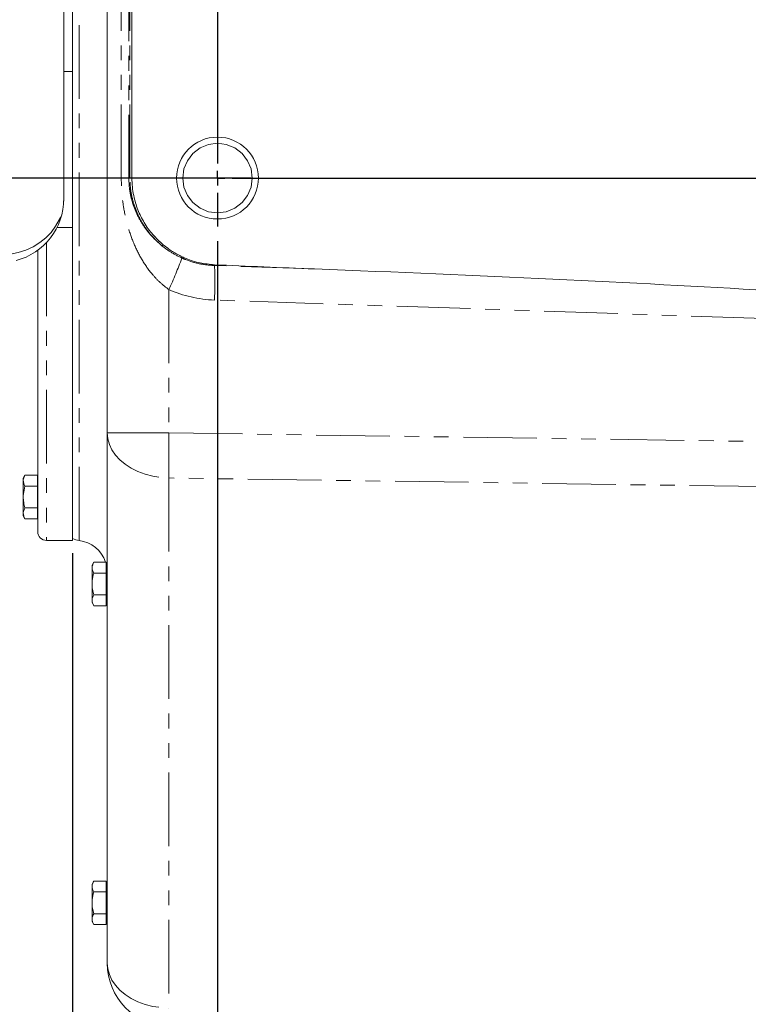
# Model space of a CAD drawing. Units: millimetres. Extents: x 11 to 1180, y 5 to 832.
# Drawn here: x 126 to 189, y 166 to 251 of the extents above; entities that cross this region are included whole.
import ezdxf

# ---------------------------------------------------------------- set-up
doc = ezdxf.new("R2010")
doc.units = ezdxf.units.MM
doc.linetypes.add('PHANTOM', pattern=[12.7, 6.35, -1.27, 1.27, -1.27, 1.27, -1.27])
doc.layers.add('SLD-0', color=7, linetype='Continuous')
doc.styles.add('SLDTEXTSTYLE0', font='TXT', dxfattribs={"width": 0.605})
doc.dimstyles.new('SLDDIMSTYLE0', dxfattribs={"dimtxt": 3, "dimasz": 3, "dimexe": 0, "dimexo": 0.0625, "dimgap": 0.75, "dimtad": 0, "dimdec": 1, "dimlfac": 4, "dimrnd": 1e-09, "dimzin": 12, "dimdsep": 46, "dimtxsty": 'SLDTEXTSTYLE0', "dimsah": 1, "dimcen": 0.09, "dimadec": 0, "dimazin": 0, "dimtfac": 1, "dimtdec": 3, "dimtofl": 0, "dimtmove": 0, "dimatfit": 3, "dimfxl": 0, "dimfrac": 2, "dimtolj": 1, "dimtzin": 12, "dimarcsym": 0})
doc.dimstyles.new('SLDDIMSTYLE1', dxfattribs={"dimtxt": 3, "dimasz": 3, "dimexe": 0, "dimexo": 0.0625, "dimgap": 0.75, "dimtad": 0, "dimdec": 1, "dimlfac": 4, "dimrnd": 1e-09, "dimzin": 4, "dimdsep": 46, "dimtxsty": 'SLDTEXTSTYLE0', "dimsah": 1, "dimcen": 0.09, "dimadec": 0, "dimazin": 0, "dimtfac": 1, "dimtdec": 3, "dimtofl": 0, "dimtmove": 0, "dimatfit": 3, "dimfxl": 0, "dimfrac": 2, "dimtolj": 1, "dimtzin": 12, "dimarcsym": 0})
doc.dimstyles.new('SLDDIMSTYLE8', dxfattribs={"dimtxt": 3, "dimasz": 3, "dimexe": 0, "dimexo": 0.0625, "dimgap": 0.75, "dimtad": 0, "dimdec": 1, "dimlfac": 4, "dimrnd": 1e-09, "dimzin": 4, "dimdsep": 46, "dimtxsty": 'SLDTEXTSTYLE0', "dimsah": 1, "dimcen": 0.09, "dimadec": 0, "dimazin": 0, "dimtfac": 1, "dimtdec": 3, "dimtofl": 0, "dimtmove": 0, "dimatfit": 3, "dimfxl": 0, "dimfrac": 2, "dimtolj": 1, "dimtzin": 12, "dimarcsym": 0})

# ---------------------------------------------------------------- blocks, each defined once
blk = doc.blocks.new('*D134')
at = {"layer": 'SLD-0'}
for p, q in [((143.149, 232.189), (143.149, 143.452)), ((130.649, 205.28), (130.649, 143.452)), ((130.649, 146.627), (124.88, 146.627)), ((143.149, 146.627), (153.185, 146.627))]:
    blk.add_line(p, q, dxfattribs=at)
for points in [[(130.649, 146.627), (127.649, 147.089), (127.649, 146.166)], [(143.149, 146.627), (146.149, 146.166), (146.149, 147.089)]]:
    blk.add_solid(points, dxfattribs=at)
at = {"layer": 'SLD-0', "insert": (154.773, 148.193), "char_height": 3, "attachment_point": 1, "style": 'SLDTEXTSTYLE0'}
blk.add_mtext('50.0', dxfattribs=at)
blk = doc.blocks.new('*D135')
at = {"layer": 'SLD-0'}
for p, q in [((143.149, 232.189), (143.149, 131.452)), ((200.649, 232.189), (200.649, 131.452)), ((143.149, 134.627), (165.16, 134.627)), ((200.649, 134.627), (178.638, 134.627))]:
    blk.add_line(p, q, dxfattribs=at)
for points in [[(143.149, 134.627), (146.149, 134.166), (146.149, 135.089)], [(200.649, 134.627), (197.649, 135.089), (197.649, 134.166)]]:
    blk.add_solid(points, dxfattribs=at)
at = {"layer": 'SLD-0', "insert": (166.747, 136.193), "char_height": 3, "attachment_point": 1, "style": 'SLDTEXTSTYLE0'}
blk.add_mtext('230.0', dxfattribs=at)
blk = doc.blocks.new('*D138')
at = {"layer": 'SLD-0'}
for p, q in [((146.044, 293.874), (27.391, 293.874)), ((30.566, 293.874), (30.566, 272.488)), ((30.566, 237.624), (30.566, 259.01)), ((146.044, 237.624), (27.391, 237.624))]:
    blk.add_line(p, q, dxfattribs=at)
for points in [[(30.566, 293.874), (30.104, 290.874), (31.027, 290.874)], [(30.566, 237.624), (31.027, 240.624), (30.104, 240.624)]]:
    blk.add_solid(points, dxfattribs=at)
at = {"layer": 'SLD-0', "insert": (29, 260.597), "char_height": 3, "attachment_point": 1, "rotation": 90, "style": 'SLDTEXTSTYLE0'}
blk.add_mtext('225.0', dxfattribs=at)
blk = doc.blocks.new('*D139')
at = {"layer": 'SLD-0'}
for p, q in [((130.649, 205.28), (130.649, 143.452)), ((93.75, 203.48), (93.75, 143.452)), ((93.75, 146.627), (105.46, 146.627)), ((130.649, 146.627), (118.939, 146.627))]:
    blk.add_line(p, q, dxfattribs=at)
for points in [[(93.75, 146.627), (96.75, 146.166), (96.75, 147.089)], [(130.649, 146.627), (127.649, 147.089), (127.649, 146.166)]]:
    blk.add_solid(points, dxfattribs=at)
at = {"layer": 'SLD-0', "insert": (107.048, 148.193), "char_height": 3, "attachment_point": 1, "style": 'SLDTEXTSTYLE0'}
blk.add_mtext('147.6', dxfattribs=at)
blk = doc.blocks.new('SW_CENTERMARKSYMBOL_85')
at = {"layer": 'SLD-0', "color": 0}
for p, q in [((0, 1.27), (0, 4.16475)), ((57.5, 1.27), (57.5, 4.16475)), ((-1.27, 0), (-4.16475, 0)), ((0, 0), (-0.635, 0)), ((0, 0), (0, 0.635)), ((0, 0), (0.635, 0)), ((0, 0), (0, -0.635)), ((1.27, 0), (56.23, 0)), ((57.5, 0), (56.865, 0)), ((57.5, 0), (57.5, 0.635)), ((57.5, 0), (58.135, 0)), ((57.5, 0), (57.5, -0.635)), ((58.77, 0), (61.66475, 0)), ((0, -1.27), (0, -17.48)), ((57.5, -1.27), (57.5, -17.48)), ((0, -18.75), (0, -18.115)), ((57.5, -18.75), (57.5, -18.115)), ((-1.27, -18.75), (-4.16475, -18.75)), ((0, -18.75), (-0.635, -18.75)), ((0, -18.75), (0.635, -18.75)), ((0, -18.75), (0, -19.385)), ((1.27, -18.75), (4.16475, -18.75)), ((56.23, -18.75), (53.33525, -18.75)), ((57.5, -18.75), (56.865, -18.75)), ((57.5, -18.75), (58.135, -18.75)), ((57.5, -18.75), (57.5, -19.385)), ((58.77, -18.75), (61.66475, -18.75)), ((0, -20.02), (0, -36.23)), ((57.5, -20.02), (57.5, -36.23)), ((0, -37.5), (0, -36.865)), ((57.5, -37.5), (57.5, -36.865)), ((-1.27, -37.5), (-4.16475, -37.5)), ((0, -37.5), (-0.635, -37.5)), ((0, -37.5), (0.635, -37.5)), ((0, -37.5), (0, -38.135)), ((1.27, -37.5), (56.23, -37.5)), ((57.5, -37.5), (56.865, -37.5)), ((57.5, -37.5), (58.135, -37.5)), ((57.5, -37.5), (57.5, -38.135)), ((58.77, -37.5), (61.66475, -37.5)), ((0, -38.77), (0, -54.98)), ((57.5, -38.77), (57.5, -54.98)), ((0, -56.25), (0, -55.615)), ((57.5, -56.25), (57.5, -55.615)), ((-1.27, -56.25), (-4.16475, -56.25)), ((0, -56.25), (-0.635, -56.25)), ((0, -56.25), (0.635, -56.25)), ((0, -56.25), (0, -56.885)), ((1.27, -56.25), (56.23, -56.25)), ((57.5, -56.25), (56.865, -56.25)), ((57.5, -56.25), (58.135, -56.25)), ((57.5, -56.25), (57.5, -56.885)), ((58.77, -56.25), (61.66475, -56.25)), ((0, -57.52), (0, -60.41475)), ((57.5, -57.52), (57.5, -60.41475))]:
    blk.add_line(p, q, dxfattribs=at)

msp = doc.modelspace()

# ---------------------------------------------------------------- linework, layer by layer
at = {"color": 7, "linetype": 'Continuous', "lineweight": 15}
for p, q in [((133.6491, 215.6449), (133.6491, 347.124)), ((129.8991, 328.7982), (129.8991, 235.831)), ((135.7728, 237.624), (135.7728, 293.874)), ((130.6491, 254.9808), (130.6491, 236.0536)), ((143.1491, 240.8888), (143.1491, 241.1537)), ((143.1491, 240.624), (143.1491, 240.8888)), ((130.6491, 236.0536), (130.6491, 233.3529)), ((130.6491, 206.374), (130.6491, 233.3529)), ((127.6491, 207.124), (127.6491, 231.3939)), ((133.6491, 169.917), (133.6491, 215.6449)), ((126.5491, 212.0004), (126.3991, 211.7406)), ((126.3991, 211.7406), (126.3991, 208.5074)), ((126.5491, 212.0004), (127.6241, 212.0004)), ((127.6241, 211.0622), (127.6241, 212.0004)), ((127.6491, 211.6865), (127.6241, 211.6865)), ((126.5491, 211.0622), (127.6241, 211.0622)), ((127.6241, 209.1858), (127.6241, 211.0622)), ((126.5491, 209.1858), (127.6241, 209.1858)), ((127.6241, 208.2476), (127.6241, 209.1858)), ((126.3991, 208.5074), (126.5491, 208.2476)), ((126.5491, 208.2476), (127.6241, 208.2476)), ((127.6241, 208.5615), (127.6491, 208.5615)), ((128.3991, 206.374), (130.6491, 206.374)), ((132.4816, 204.5004), (132.3316, 204.2406)), ((132.3316, 204.2406), (132.3316, 201.0074)), ((132.4816, 204.5004), (133.5566, 204.5004)), ((133.5566, 203.5622), (133.5566, 204.5004)), ((133.5566, 204.3355), (133.5918, 204.1865)), ((133.6491, 204.1865), (133.5566, 204.1865)), ((132.4816, 203.5622), (133.5566, 203.5622)), ((133.5566, 201.6858), (133.5566, 203.5622)), ((132.4816, 201.6858), (133.5566, 201.6858)), ((133.5566, 200.7476), (133.5566, 201.6858)), ((132.3316, 201.0074), (132.4816, 200.7476)), ((132.4816, 200.7476), (133.5566, 200.7476)), ((133.5566, 201.0615), (133.6491, 201.0615)), ((132.4816, 177.0004), (132.3316, 176.7406)), ((132.3316, 176.7406), (132.3316, 173.5074)), ((132.4816, 177.0004), (133.5566, 177.0004)), ((133.5566, 176.0622), (133.5566, 177.0004)), ((133.6491, 176.6865), (133.5566, 176.6865)), ((132.4816, 176.0622), (133.5566, 176.0622)), ((133.5566, 174.1858), (133.5566, 176.0622)), ((132.4816, 174.1858), (133.5566, 174.1858)), ((133.5566, 173.2476), (133.5566, 174.1858)), ((132.3316, 173.5074), (132.4816, 173.2476)), ((132.4816, 173.2476), (133.5566, 173.2476)), ((133.5566, 173.5615), (133.6491, 173.5615))]:
    msp.add_line(p, q, dxfattribs=at)
at = {"color": 8, "linetype": 'PHANTOM', "lineweight": 0}
for p, q in [((134.8519, 237.624), (134.8519, 293.874)), ((135.5061, 293.874), (135.5061, 237.624)), ((135.6002, 237.624), (135.6002, 293.874)), ((131.2226, 206.3591), (131.2226, 255.0872)), ((129.8991, 246.8075), (130.6491, 246.8075)), ((135.5061, 237.624), (134.8519, 237.624)), ((135.5061, 237.624), (135.6002, 237.624)), ((135.7728, 237.624), (135.6002, 237.624)), ((130.6491, 233.3529), (129.3092, 233.3529)), ((128.3991, 232.0561), (128.3991, 206.374)), ((151.5127, 229.7874), (142.8955, 230.0778)), ((138.9571, 228.0108), (138.9571, 215.6449)), ((190.3547, 225.5058), (142.8864, 227.1055)), ((133.6491, 215.6449), (138.9571, 215.6449)), ((138.9571, 215.6449), (190.2071, 214.9035)), ((190.2071, 211.0168), (138.9571, 211.7581)), ((138.9571, 211.7581), (138.9571, 166.0303))]:
    msp.add_line(p, q, dxfattribs=at)
at = {"color": 7, "linetype": 'Continuous', "lineweight": 15, "flags": 128}
msp.add_lwpolyline([(143.1491, 240.624), (142.3858, 240.5253), (141.6491, 240.222), (141.0181, 239.7356), (140.551, 239.124), (140.2549, 238.4136), (140.1491, 237.624), (140.2549, 236.8343), (140.551, 236.124), (141.0181, 235.5124), (141.6491, 235.0259), (142.3858, 234.7227), (143.1491, 234.624), (143.9123, 234.7227), (144.6491, 235.0259), (145.28, 235.5124), (145.7471, 236.124), (146.0433, 236.8343), (146.1491, 237.624), (146.0433, 238.4136), (145.7471, 239.124), (145.28, 239.7356), (144.6491, 240.222), (143.9123, 240.5253), (143.1491, 240.624), (143.1491, 240.624)], dxfattribs=at)
at = {"color": 8, "linetype": 'PHANTOM', "lineweight": 0, "flags": 128}
for points in [[(124.591, 230.9987), (125.291, 231.0597), (125.9765, 231.1989), (126.6361, 231.4138), (127.2591, 231.7009), (127.8354, 232.0556), (128.3554, 232.4721), (128.8107, 232.9436), (129.1939, 233.4622), (129.4986, 234.0197), (129.7198, 234.6067), (129.8541, 235.2138), (129.8991, 235.831)], [(133.6491, 215.6449), (133.694, 215.1484), (133.8283, 214.6602), (134.0495, 214.188), (134.3542, 213.7396), (134.7374, 213.3224), (135.1927, 212.9433), (135.7127, 212.6083), (136.289, 212.323), (136.912, 212.092), (137.5716, 211.9191), (138.2571, 211.8072), (138.9571, 211.7581)], [(133.6491, 169.917), (133.694, 169.4206), (133.8283, 168.9323), (134.0495, 168.4601), (134.3542, 168.0118), (134.7374, 167.5946), (135.1927, 167.2154), (135.7127, 166.8804), (136.289, 166.5951), (136.912, 166.3642), (137.5716, 166.1913), (138.2571, 166.0794), (138.9571, 166.0303)]]:
    msp.add_lwpolyline(points, dxfattribs=at)
at = {"color": 7, "linetype": 'Continuous', "lineweight": 15}
msp.add_circle((143.1491, 237.624), 3.5298, dxfattribs=at)
for centre, radius, start, end in [((124.3991, 235.831), 5.5, 284.60902, 360), ((128.3991, 207.124), 0.75, 180, 270), ((131.3991, 207.8487), 1.5, 240, 263.243673), ((130.8991, 203.6282), 2.75, 18.49039, 83.243673), ((139.1491, 169.917), 5.5, 180, 268)]:
    msp.add_arc(centre, radius, start, end, dxfattribs=at)
at = {"color": 8, "linetype": 'PHANTOM', "lineweight": 0}
for centre, radius, start, end in [((138.9155, 231.5132), 0.5795, 140.861012, 154.254287), ((111.9973, 240.6958), 29.795, 334.802236, 340.454209), ((140.7865, 230.5644), 0.7296, 158.807698, 167.072426), ((143.4172, 230.1729), 0.5302, 182.484545, 190.321128), ((114.5678, 228.6783), 28.3622, 356.82111, 2.828515), ((257.0474, 213.7015), 118.1063, 179.057194, 180.942806)]:
    msp.add_arc(centre, radius, start, end, dxfattribs=at)
at = {"color": 7, "linetype": 'Continuous', "lineweight": 15}
for centre, major_axis, start_param, end_param in [((157.1524, 231.0855), (-42.9805, 1.4485), 1.2336614, 1.4403766), ((140.2332, 227.1914), (-85.9611, 2.8969), 4.0867239, 4.5819692)]:
    msp.add_ellipse(centre, major_axis=major_axis, ratio=0.0348797, start_param=start_param, end_param=end_param, dxfattribs=at)
at = {"color": 8, "linetype": 'PHANTOM', "lineweight": 0}
msp.add_ellipse((143.2409, 237.624), major_axis=(10.5245, 0), ratio=0.9999993, start_param=4.2931854, end_param=4.6787011, dxfattribs=at)
for points, knots in [([(138.9571, 228.0108), (138.7117, 228.196), (138.2204, 228.5667), (137.4434, 229.3858), (136.6689, 230.4636), (135.9641, 231.8474), (135.4257, 233.338), (135.081, 234.8292), (134.8862, 236.2661), (134.8633, 237.1714), (134.8519, 237.624)], [0, 0, 0, 0, 0.0834033, 0.1669422, 0.3091946, 0.4517471, 0.6031339, 0.7544878, 0.8772817, 1, 1, 1, 1]), ([(135.5061, 237.624), (135.5135, 237.383), (135.5281, 236.9007), (135.629, 236.2556), (135.8226, 235.4433), (136.1721, 234.5051), (136.7635, 233.4805), (137.4844, 232.5538), (138.0907, 232.0277), (138.3935, 231.7649)], [0, 0, 0, 0, 0.0981531, 0.1964677, 0.272696, 0.4601273, 0.6479856, 0.8241539, 1, 1, 1, 1]), ([(138.3935, 231.7649), (138.0815, 232.0437), (137.4484, 232.6094), (136.6993, 233.6398), (136.1166, 234.7812), (135.7874, 235.8532), (135.6256, 236.8118), (135.6087, 237.3522), (135.6002, 237.624)], [0, 0, 0, 0, 0.1868665, 0.3791527, 0.5660198, 0.7583105, 0.8784555, 1, 1, 1, 1]), ([(140.0753, 230.7276), (139.7179, 230.9061), (139.1239, 231.2029), (138.6016, 231.6048), (138.3935, 231.7649)], [0, 0, 0, 0, 0.6016361, 1, 1, 1, 1]), ([(142.8955, 230.0778), (142.4776, 230.1119), (141.6296, 230.1811), (140.7528, 230.4498), (140.2412, 230.655), (140.1306, 230.7034), (140.0753, 230.7276)], [0, 0, 0, 0, 0.4315147, 0.8755443, 0.9377543, 1, 1, 1, 1])]:
    msp.add_open_spline(points, degree=3, knots=knots, dxfattribs=at)
at = {"color": 7, "linetype": 'Continuous', "lineweight": 15}
for points, knots in [([(138.466, 231.879), (138.1612, 232.1581), (137.5426, 232.7245), (136.8152, 233.7513), (136.2531, 234.8853), (135.9433, 235.9358), (135.7955, 236.8592), (135.7804, 237.3682), (135.7728, 237.624)], [0, 0, 0, 0, 0.18898919, 0.38345548, 0.57244112, 0.76687393, 0.88282902, 1, 1, 1, 1]), ([(140.1062, 230.8281), (139.8182, 230.9749), (139.2369, 231.2712), (138.7245, 231.6752), (138.466, 231.879)], [0, 0, 0, 0, 0.4954805, 1, 1, 1, 1]), ([(142.8874, 230.1499), (142.4759, 230.1885), (141.6407, 230.2668), (140.7781, 230.5427), (140.2733, 230.7524), (140.1619, 230.8029), (140.1062, 230.8281)], [0, 0, 0, 0, 0.4300325, 0.8725344, 0.9362479, 1, 1, 1, 1]), ([(126.5491, 211.0622), (126.5075, 211.1435), (126.4234, 211.3081), (126.3767, 211.6274), (126.4823, 211.8559), (126.5491, 212.0004)], [0, 0, 0, 0, 0.2648623, 0.535468, 1, 1, 1, 1]), ([(126.5491, 209.1858), (126.5275, 209.2647), (126.4643, 209.4966), (126.4006, 209.8954), (126.3991, 210.4519), (126.4935, 210.8361), (126.5491, 211.0622)], [0, 0, 0, 0, 0.1289946, 0.378739, 0.6345826, 1, 1, 1, 1]), ([(126.5491, 208.2476), (126.5075, 208.329), (126.4234, 208.4935), (126.3767, 208.8128), (126.4823, 209.0414), (126.5491, 209.1858)], [0, 0, 0, 0, 0.2648623, 0.535468, 1, 1, 1, 1]), ([(132.4816, 203.5622), (132.44, 203.6435), (132.3559, 203.8081), (132.3092, 204.1274), (132.4148, 204.3559), (132.4816, 204.5004)], [0, 0, 0, 0, 0.2648623, 0.535468, 1, 1, 1, 1]), ([(132.4816, 201.6858), (132.46, 201.7647), (132.3968, 201.9966), (132.3331, 202.3954), (132.3316, 202.9519), (132.426, 203.3361), (132.4816, 203.5622)], [0, 0, 0, 0, 0.12899463, 0.37873899, 0.63458258, 1, 1, 1, 1]), ([(132.4816, 200.7476), (132.44, 200.829), (132.3559, 200.9935), (132.3092, 201.3128), (132.4148, 201.5414), (132.4816, 201.6858)], [0, 0, 0, 0, 0.2648623, 0.535468, 1, 1, 1, 1]), ([(132.4816, 176.0622), (132.44, 176.1435), (132.3559, 176.3081), (132.3092, 176.6274), (132.4148, 176.8559), (132.4816, 177.0004)], [0, 0, 0, 0, 0.2648623, 0.535468, 1, 1, 1, 1]), ([(132.4816, 174.1858), (132.46, 174.2647), (132.3968, 174.4966), (132.3331, 174.8954), (132.3316, 175.4519), (132.426, 175.8361), (132.4816, 176.0622)], [0, 0, 0, 0, 0.12899463, 0.37873899, 0.63458258, 1, 1, 1, 1]), ([(132.4816, 173.2476), (132.44, 173.329), (132.3559, 173.4935), (132.3092, 173.8128), (132.4148, 174.0414), (132.4816, 174.1858)], [0, 0, 0, 0, 0.2648623, 0.535468, 1, 1, 1, 1])]:
    msp.add_open_spline(points, degree=3, knots=knots, dxfattribs=at)

# ---------------------------------------------------------------- block references
at = {"layer": 'SLD-0'}
msp.add_blockref('SW_CENTERMARKSYMBOL_85', (143.1491, 293.874), dxfattribs=at)

# ---------------------------------------------------------------- dimensions: what is measured, and where the dimension line sits
for base, p1, p2, angle, picture, middle in [((30.5657, 237.624), (147.3138, 293.874), (147.3138, 237.624), 90, '*D138', (30.5657, 265.749)), ((200.6491, 134.6273), (143.1491, 233.4592), (200.6491, 233.4592), 0, '*D135', (171.8991, 134.6273))]:
    dim = msp.add_linear_dim(base=base, p1=p1, p2=p2, angle=angle, dimstyle='SLDDIMSTYLE1', dxfattribs=at)
    dim.commit()
    dim.dimension.update_dxf_attribs({"geometry": picture, "text_midpoint": middle, "dimtype": 160})
for base, p2, dimstyle, picture, middle in [((143.1491, 146.6273), (143.1491, 233.4592), 'SLDDIMSTYLE8', '*D134', (158.7805, 146.6273)), ((93.7502, 146.6273), (93.7502, 204.7499), 'SLDDIMSTYLE0', '*D139', (112.1996, 146.6273))]:
    dim = msp.add_linear_dim(base=base, p1=(130.6491, 206.5497), p2=p2, dimstyle=dimstyle, dxfattribs=at)
    dim.commit()
    dim.dimension.update_dxf_attribs({"geometry": picture, "text_midpoint": middle, "dimtype": 160})

doc.saveas('drawing.dxf')
